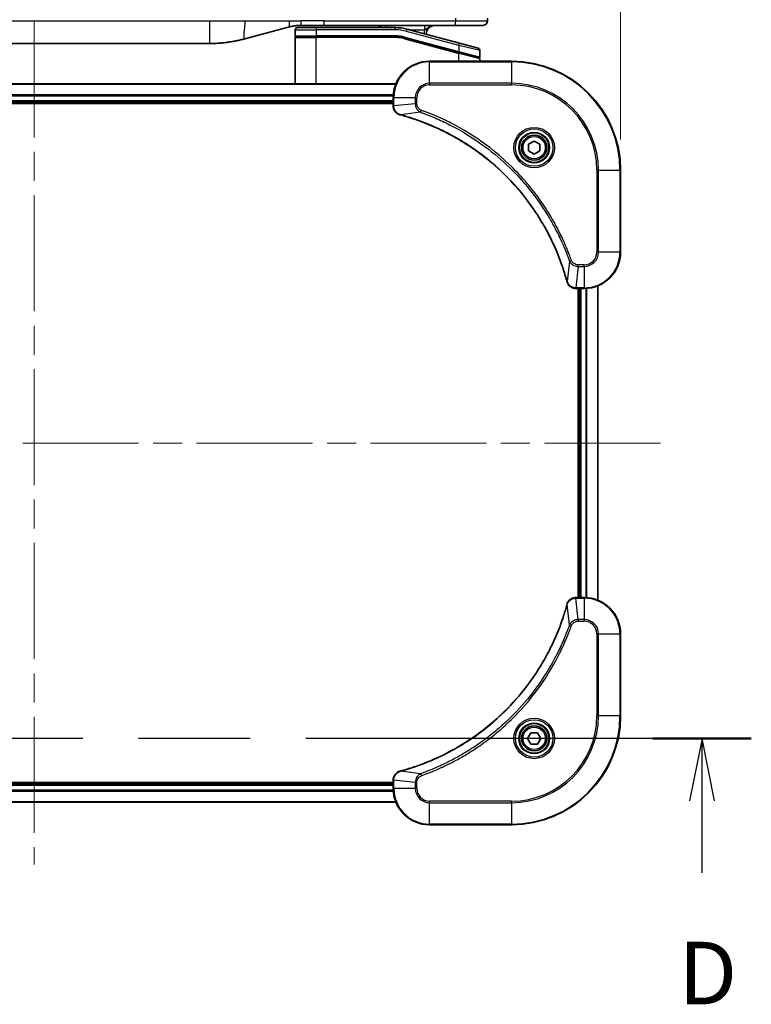
# Model space of a CAD drawing. Units: millimetres. Extents: x 65 to 7815, y 36 to 1582.
# Drawn here: x 3163 to 3324, y 748 to 964 of the extents above; entities that cross this region are included whole.
import ezdxf

# ---------------------------------------------------------------- set-up
doc = ezdxf.new("R2010")
doc.units = ezdxf.units.MM
doc.header["$LTSCALE"] = 4.5
doc.linetypes.add('CHAIN', pattern=[0.3543, 0.2362, -0.0295, 0.0591, -0.0295])
doc.layers.get('Defpoints').update_dxf_attribs({"lineweight": 25})
for name, color, linetype, lineweight in [('Centerline (ISO)', 131, 'Continuous', 18), ('Dimension (ISO)', 7, 'Continuous', 18), ('Section Line (ISO)', 7, 'CHAIN', 25), ('Visible (ISO)', 7, 'Continuous', 35), ('Visible Narrow (ISO)', 7, 'Continuous', 25)]:
    doc.layers.add(name, color=color, linetype=linetype, lineweight=lineweight)
doc.styles.add('Note Text (TK)', font='MS PGothic.ttf')
doc.dimstyles.new('Default - Method 1b (TK)', dxfattribs={"dimscale": 4.5, "dimtxt": 2.5, "dimasz": 2.5, "dimexe": 1, "dimexo": 1.5, "dimgap": 1, "dimtad": 1, "dimtoh": 1, "dimdsep": 46, "dimtxsty": 'Note Text (TK)', "dimblk": 'OPEN', "dimcen": 0.09, "dimdle": 5, "dimclrd": 100, "dimclre": 100, "dimclrt": 7, "dimadec": 1, "dimazin": 1, "dimtfac": 1, "dimtmove": 0, "dimatfit": 3, "dimldrblk": 'OPEN', "dimfxl": 1, "dimtolj": 1, "dimlwd": -1, "dimlwe": -1, "dimarcsym": 0})

# ---------------------------------------------------------------- blocks, each defined once
blk = doc.blocks.new('2dTransSection3')
at = {"layer": 'Section Line (ISO)', "linetype": 'CHAIN', "ltscale": 16.763981}
blk.add_line((285.276, 148.717), (227.881, 148.717), dxfattribs=at)
at = {"layer": 'Section Line (ISO)', "linetype": 'Continuous', "lineweight": 50}
for p, q in [((231.82, 148.717), (227.881, 148.717)), ((285.276, 148.717), (281.336, 148.717))]:
    blk.add_line(p, q, dxfattribs=at)
at = {"layer": 'Section Line (ISO)', "linetype": 'Continuous'}
for p, q in [((229.851, 148.717), (229.351, 146.217)), ((229.851, 146.217), (229.851, 148.717)), ((230.351, 146.217), (229.851, 148.717)), ((283.306, 148.717), (282.806, 146.217)), ((283.306, 146.217), (283.306, 148.717)), ((283.806, 146.217), (283.306, 148.717)), ((229.851, 143.343), (229.851, 146.217)), ((283.306, 143.343), (283.306, 146.217))]:
    blk.add_line(p, q, dxfattribs=at)
at = {"layer": 'Section Line (ISO)', "char_height": 2.5, "attachment_point": 7, "style": 'Note Text (TK)'}
for insert in [(228.909, 137.3), (282.364, 137.3)]:
    blk.add_mtext('D', dxfattribs=dict(at, insert=insert))
blk = doc.blocks.new('_Open')
at = {"color": 0, "linetype": 'ByBlock', "lineweight": -2}
for p, q in [((-1, 0.167), (0, 0)), ((-1, -0.167), (0, 0)), ((0, 0), (-1, 0))]:
    blk.add_line(p, q, dxfattribs=at)
blk = doc.blocks.new('*D59')
at = {"layer": 'Defpoints', "color": 0}
for p in [(3295.26, 1013.99), (3037.26, 931.23), (3295.26, 931.23)]:
    blk.add_point(p, dxfattribs=at)
at = {"layer": 'Dimension (ISO)', "color": 100}
for p, q in [((3037.26, 937.98), (3037.26, 1018.49)), ((3295.26, 937.98), (3295.26, 1018.49)), ((3050.76, 1013.99), (3281.76, 1013.99))]:
    blk.add_line(p, q, dxfattribs=at)
at = {"layer": 'Dimension (ISO)', "color": 100, "xscale": 13.5, "yscale": 13.5, "zscale": 13.5, "rotation": 180}
blk.add_blockref('_Open', (3037.26, 1013.99), dxfattribs=at)
at = {"layer": 'Dimension (ISO)', "color": 100, "xscale": 13.5, "yscale": 13.5, "zscale": 13.5}
blk.add_blockref('_Open', (3295.26, 1013.99), dxfattribs=at)
at = {"layer": 'Dimension (ISO)', "color": 7, "insert": (3152.29, 1025.34), "char_height": 11.25, "attachment_point": 4, "style": 'Note Text (TK)'}
blk.add_mtext('\\A1;\\fMS PGothic|b0|i0;{\\H13.6950;258', dxfattribs=at)

msp = doc.modelspace()

# ---------------------------------------------------------------- linework, layer by layer
at = {"layer": 'Centerline (ISO)', "linetype": 'CHAIN', "ltscale": 23.990969}
for p, q in [((3166.2616, 963.9809), (3166.2616, 778.4809)), ((3304.0116, 871.2309), (3028.5116, 871.2309))]:
    msp.add_line(p, q, dxfattribs=at)
at = {"layer": 'Visible (ISO)'}
for p, q in [((3266.0116, 964.7145), (3266.0116, 964.1309)), ((3222.454, 962.7902), (3212.6125, 960.1532)), ((3223.7116, 962.1309), (3223.7116, 960.8309)), ((3224.2116, 962.6309), (3228.3116, 962.6309)), ((3230.0422, 963.1309), (3225.0422, 963.1309)), ((3245.6951, 962.6309), (3228.3116, 962.6309)), ((3258.9404, 963.1309), (3230.0422, 963.1309)), ((3259.841, 959.1933), (3248.2833, 962.2902)), ((3265.0116, 963.1309), (3258.9404, 963.1309)), ((3223.7116, 950.2309), (3223.7116, 960.4309)), ((3223.9116, 960.6309), (3228.3116, 960.6309)), ((3223.9116, 960.6309), (3228.3116, 960.6309)), ((3245.6951, 960.6309), (3228.3116, 960.6309)), ((3245.6951, 960.6309), (3228.3116, 960.6309)), ((3247.7656, 960.3584), (3259.6598, 957.1713)), ((3247.7656, 960.3584), (3259.7634, 957.1436)), ((3127.6753, 959.1309), (3204.8479, 959.1309)), ((3259.841, 959.1933), (3263.941, 958.0947)), ((3264.3116, 957.6118), (3264.3116, 956.1855)), ((3259.7634, 957.1436), (3264.0598, 955.9923)), ((3259.7634, 957.1436), (3264.1634, 955.9646)), ((3264.3116, 955.2309), (3264.3116, 955.7714)), ((3271.2616, 955.2309), (3253.2616, 955.2309)), ((3245.8454, 950.2309), (3086.6778, 950.2309)), ((3245.2616, 947.2309), (3245.2616, 945.3999)), ((3087.2616, 946.2309), (3245.2616, 946.2309)), ((3087.2616, 945.9309), (3245.2616, 945.9309)), ((3245.2616, 945.3999), (3245.2616, 945.3846)), ((3275.0116, 936.9526), (3276.2616, 937.6743)), ((3275.0116, 935.5093), (3275.0116, 936.9526)), ((3276.2616, 937.6743), (3277.5116, 936.9526)), ((3277.5116, 936.9526), (3277.5116, 935.5093)), ((3276.2616, 934.7876), (3275.0116, 935.5093)), ((3277.5116, 935.5093), (3276.2616, 934.7876)), ((3295.2616, 913.2309), (3295.2616, 931.2309)), ((3290.2616, 836.6471), (3290.2616, 905.8148)), ((3285.4152, 905.2309), (3285.4306, 905.2309)), ((3285.4306, 905.2309), (3287.2616, 905.2309)), ((3285.9616, 905.2309), (3285.9616, 837.2309)), ((3286.2616, 905.2309), (3286.2616, 837.2309)), ((3285.4306, 837.2309), (3285.4152, 837.2309)), ((3287.2616, 837.2309), (3285.4306, 837.2309)), ((3295.2616, 811.2309), (3295.2616, 829.2309)), ((3274.8182, 806.2309), (3275.5399, 807.4809)), ((3275.5399, 804.9809), (3274.8182, 806.2309)), ((3275.5399, 807.4809), (3276.9833, 807.4809)), ((3276.9833, 807.4809), (3277.705, 806.2309)), ((3277.705, 806.2309), (3276.9833, 804.9809)), ((3276.9833, 804.9809), (3275.5399, 804.9809)), ((3245.2616, 796.5309), (3087.2616, 796.5309)), ((3245.2616, 796.2309), (3087.2616, 796.2309)), ((3245.2616, 797.0773), (3245.2616, 797.062)), ((3245.2616, 797.062), (3245.2616, 795.2309)), ((3086.6778, 792.2309), (3245.8454, 792.2309)), ((3253.2616, 787.2309), (3271.2616, 787.2309))]:
    msp.add_line(p, q, dxfattribs=at)
for centre, radius in [((3276.2616, 936.2309), 3.25), ((3276.2616, 936.2309), 2.75), ((3276.2616, 806.2309), 3.25), ((3276.2616, 806.2309), 2.75)]:
    msp.add_circle(centre, radius, dxfattribs=at)
for centre, radius, start, end in [((3265.0116, 964.1309), 1, 270.000003, 0.000003), ((3224.2116, 962.1309), 0.5, 90, 180), ((3241.3336, 961.1309), 2, 48.590378, 90), ((3245.6951, 952.6309), 10, 75, 90), ((3254.5116, 961.1309), 2, 90, 179.248449), ((3223.9116, 960.8309), 0.2, 179.999998, 270), ((3223.9116, 960.4309), 0.2, 90, 180.000001), ((3245.6951, 952.6309), 8, 75, 90), ((3245.6951, 952.6309), 8, 75, 90), ((3263.8116, 957.6118), 0.5, 0, 75), ((3264.1116, 956.1855), 0.2, 255.000001, 359.999997), ((3264.1116, 955.7714), 0.2, 0, 75), ((3253.2616, 947.2309), 8, 90, 180), ((3271.2616, 931.2309), 24, 0, 90), ((3287.2616, 913.2309), 8, 270, 0), ((3287.2616, 829.2309), 8, 0, 90), ((3271.2616, 811.2309), 24, 270, 0), ((3253.2616, 795.2309), 8, 180, 270)]:
    msp.add_arc(centre, radius, start, end, dxfattribs=at)
for points, knots in [([(3225.0422, 963.1309), (3224.9875, 963.1309), (3224.9327, 963.1305), (3224.8232, 963.1287), (3224.7685, 963.1274), (3224.6048, 963.122), (3224.4958, 963.1166), (3224.3325, 963.1059), (3224.2781, 963.1019), (3224.1695, 963.0929), (3224.1153, 963.088), (3224.0069, 963.0774), (3223.9527, 963.0716), (3223.8439, 963.059), (3223.7891, 963.0523), (3223.6812, 963.038), (3223.628, 963.0306), (3223.521, 963.0147), (3223.4672, 963.0063), (3223.3059, 962.9797), (3223.1986, 962.9601), (3223.0383, 962.9283), (3222.9849, 962.9172), (3222.8782, 962.8941), (3222.8249, 962.8822), (3222.7186, 962.8574), (3222.6655, 962.8446), (3222.5596, 962.818), (3222.5067, 962.8043), (3222.454, 962.7902)], [0, 0, 0, 0, 0.06260386, 0.06260386, 0.1251107, 0.1251107, 0.24990167, 0.24990167, 0.31222633, 0.31222633, 0.37452597, 0.37452597, 0.43681836, 0.43681836, 0.49993838, 0.49993838, 0.56147382, 0.56147382, 0.62390351, 0.62390351, 0.74898571, 0.74898571, 0.81163675, 0.81163675, 0.87435758, 0.87435758, 0.93714608, 0.93714608, 1, 1, 1, 1]), ([(3212.6125, 960.1532), (3212.4608, 960.1125), (3212.3092, 960.0732), (3212.1569, 960.0349), (3212.004, 959.9965), (3211.8504, 959.9592), (3211.6964, 959.9231), (3211.5418, 959.8868), (3211.3867, 959.8518), (3211.2311, 959.8179), (3211.0748, 959.7839), (3210.918, 959.751), (3210.7609, 959.7194), (3210.751, 959.7175), (3210.7412, 959.7155), (3210.7313, 959.7135), (3210.5833, 959.6839), (3210.4349, 959.6554), (3210.286, 959.628), (3210.1267, 959.5986), (3209.9669, 959.5705), (3209.8066, 959.5436), (3209.6457, 959.5166), (3209.4843, 959.4909), (3209.3225, 959.4665), (3209.1601, 959.442), (3208.9973, 959.4188), (3208.834, 959.3969), (3208.8246, 959.3957), (3208.8151, 959.3944), (3208.8057, 959.3932), (3208.6512, 959.3726), (3208.4964, 959.3532), (3208.3412, 959.335), (3208.176, 959.3157), (3208.0104, 959.2976), (3207.8444, 959.281), (3207.6783, 959.2643), (3207.5117, 959.249), (3207.3448, 959.235), (3207.1768, 959.221), (3207.0084, 959.2084), (3206.8397, 959.1971), (3206.674, 959.1861), (3206.508, 959.1765), (3206.3419, 959.1682), (3206.1766, 959.1599), (3206.0113, 959.1531), (3205.8456, 959.1475), (3205.6783, 959.142), (3205.5103, 959.1378), (3205.3428, 959.135), (3205.1777, 959.1323), (3205.0131, 959.1309), (3204.8479, 959.1309)], [0, 0, 0, 0, 0.06118993, 0.06118993, 0.06118993, 0.12257954, 0.12257954, 0.12257954, 0.18421274, 0.18421274, 0.18421274, 0.24613532, 0.24613532, 0.24613532, 0.25001736, 0.25001736, 0.25001736, 0.30834527, 0.30834527, 0.30834527, 0.37079445, 0.37079445, 0.37079445, 0.43347362, 0.43347362, 0.43347362, 0.49637343, 0.49637343, 0.49637343, 0.50001093, 0.50001093, 0.50001093, 0.5594953, 0.5594953, 0.5594953, 0.62278616, 0.62278616, 0.62278616, 0.68614643, 0.68614643, 0.68614643, 0.74996872, 0.74996872, 0.74996872, 0.81265414, 0.81265414, 0.81265414, 0.87498553, 0.87498553, 0.87498553, 0.93795641, 0.93795641, 0.93795641, 1, 1, 1, 1]), ([(3245.2616, 945.3846), (3245.2616, 945.124), (3245.3132, 944.8636), (3245.5163, 944.3705), (3245.6725, 944.14), (3246.018, 943.8043), (3246.1911, 943.6824), (3246.4952, 943.5326), (3246.6176, 943.4866), (3246.7431, 943.453)], [-0.196787795, -0.196787795, -0.196787795, -0.196787795, -0.138164041, -0.138164041, -0.076757801, -0.076757801, -0.029522231, -0.029522231, 0, 0, 0, 0]), ([(3246.7431, 943.453), (3246.755, 943.4497), (3246.7671, 943.4465), (3246.7912, 943.44), (3246.8033, 943.4368), (3246.8153, 943.4335)], [0.00000000006, 0.00000000006, 0.00000000006, 0.00000000006, 0.00379309206, 0.00379309206, 0.00758618406, 0.00758618406, 0.00758618406, 0.00758618406]), ([(3246.8153, 943.4335), (3247.0241, 943.3771), (3247.2325, 943.3195), (3247.6397, 943.2041), (3247.8385, 943.1465), (3248.4409, 942.9679), (3248.8434, 942.8433), (3249.7655, 942.5455), (3250.2841, 942.3689), (3251.2943, 942.0069), (3251.7862, 941.8223), (3252.9977, 941.3463), (3253.7138, 941.0463), (3255.3448, 940.3197), (3256.2547, 939.8822), (3258.3164, 938.8158), (3259.459, 938.1689), (3262.0269, 936.5838), (3263.4342, 935.6164), (3266.7368, 933.0982), (3268.578, 931.4767), (3272.4485, 927.5499), (3274.4074, 925.1751), (3278.3972, 919.3589), (3280.2724, 915.8113), (3282.1039, 911.1072), (3282.4588, 910.106), (3282.956, 908.5538), (3283.1204, 908.0099), (3283.3402, 907.2376), (3283.4029, 907.0114), (3283.4641, 906.7847)], [0, 0, 0, 0, 0.06549657, 0.06549657, 0.12817861, 0.12817861, 0.2557943, 0.2557943, 0.42169471, 0.42169471, 0.58081118, 0.58081118, 0.81593963, 0.81593963, 1.12160661, 1.12160661, 1.51897368, 1.51897368, 2.03555087, 2.03555087, 2.7767893, 2.7767893, 3.70555522, 3.70555522, 4.91295092, 4.91295092, 5.23453446, 5.23453446, 5.40661912, 5.40661912, 5.47772979, 5.47772979, 5.47772979, 5.47772979]), ([(3283.4641, 906.7847), (3283.4674, 906.7726), (3283.4707, 906.7605), (3283.4772, 906.7364), (3283.4804, 906.7244), (3283.4836, 906.7124)], [0, 0, 0, 0, 0.003793092, 0.003793092, 0.007586184, 0.007586184, 0.007586184, 0.007586184]), ([(3283.4836, 906.7124), (3283.5316, 906.5335), (3283.6049, 906.3606), (3283.8544, 905.9454), (3284.0664, 905.7242), (3284.6403, 905.3469), (3285.0274, 905.2309), (3285.4152, 905.2309)], [-0.196787795, -0.196787795, -0.196787795, -0.196787795, -0.154661595, -0.154661595, -0.087259675, -0.087259675, 0, 0, 0, 0]), ([(3285.4152, 837.2309), (3285.1547, 837.2309), (3284.8942, 837.1794), (3284.4011, 836.9762), (3284.1707, 836.82), (3283.8349, 836.4746), (3283.713, 836.3015), (3283.5633, 835.9973), (3283.5173, 835.8749), (3283.4836, 835.7495)], [-0.196787795, -0.196787795, -0.196787795, -0.196787795, -0.138164041, -0.138164041, -0.076757801, -0.076757801, -0.029522231, -0.029522231, 0, 0, 0, 0]), ([(3283.4641, 835.6772), (3283.4078, 835.4684), (3283.3501, 835.26), (3283.2347, 834.8529), (3283.1771, 834.6541), (3282.9986, 834.0517), (3282.8739, 833.6492), (3282.5761, 832.727), (3282.3995, 832.2085), (3282.0376, 831.1983), (3281.8529, 830.7064), (3281.377, 829.4949), (3281.0769, 828.7787), (3280.3503, 827.1477), (3279.9128, 826.2378), (3278.8464, 824.1761), (3278.1995, 823.0336), (3276.6144, 820.4657), (3275.647, 819.0584), (3273.1289, 815.7558), (3271.5074, 813.9146), (3267.5806, 810.0441), (3265.2057, 808.0852), (3259.3895, 804.0953), (3255.8419, 802.2201), (3251.1378, 800.3887), (3250.1366, 800.0338), (3248.5844, 799.5366), (3248.0405, 799.3721), (3247.2683, 799.1523), (3247.042, 799.0896), (3246.8153, 799.0284)], [0, 0, 0, 0, 0.06549657, 0.06549657, 0.12817861, 0.12817861, 0.2557943, 0.2557943, 0.42169471, 0.42169471, 0.58081118, 0.58081118, 0.81593963, 0.81593963, 1.12160661, 1.12160661, 1.51897368, 1.51897368, 2.03555087, 2.03555087, 2.7767893, 2.7767893, 3.70555522, 3.70555522, 4.91295092, 4.91295092, 5.23453446, 5.23453446, 5.40661912, 5.40661912, 5.47772979, 5.47772979, 5.47772979, 5.47772979]), ([(3283.4836, 835.7495), (3283.4804, 835.7375), (3283.4772, 835.7255), (3283.4707, 835.7014), (3283.4674, 835.6893), (3283.4641, 835.6772)], [0.00000000006, 0.00000000006, 0.00000000006, 0.00000000006, 0.00379309206, 0.00379309206, 0.00758618406, 0.00758618406, 0.00758618406, 0.00758618406]), ([(3246.7431, 799.0089), (3246.5641, 798.9609), (3246.3913, 798.8876), (3245.976, 798.6382), (3245.7548, 798.4261), (3245.3776, 797.8523), (3245.2616, 797.4651), (3245.2616, 797.0773)], [-0.196787795, -0.196787795, -0.196787795, -0.196787795, -0.154661595, -0.154661595, -0.087259675, -0.087259675, 0, 0, 0, 0]), ([(3246.8153, 799.0284), (3246.8033, 799.0251), (3246.7912, 799.0219), (3246.7671, 799.0154), (3246.755, 799.0122), (3246.7431, 799.0089)], [0, 0, 0, 0, 0.003793092, 0.003793092, 0.007586184, 0.007586184, 0.007586184, 0.007586184])]:
    msp.add_open_spline(points, degree=3, knots=knots, dxfattribs=at)
at = {"layer": 'Visible Narrow (ISO)'}
for p, q in [((3127.6753, 964.1309), (3204.8479, 964.1309)), ((3204.8479, 964.1309), (3212.6125, 964.1309)), ((3204.8479, 964.1309), (3204.8479, 959.1309)), ((3212.6125, 964.1309), (3222.454, 964.1309)), ((3222.454, 964.1309), (3225.0422, 964.1309)), ((3230.0422, 964.1309), (3225.0422, 964.1309)), ((3225.0422, 963.1309), (3225.0422, 964.1309)), ((3230.0422, 964.1309), (3258.9405, 964.1309)), ((3230.0422, 963.1309), (3230.0422, 964.1309)), ((3258.9405, 964.7145), (3258.9405, 964.1309)), ((3258.9405, 964.1309), (3266.0116, 964.1309)), ((3223.7116, 962.1309), (3228.3116, 962.1309)), ((3228.3116, 962.6309), (3228.3116, 962.1309)), ((3228.3116, 962.1309), (3228.3116, 960.8309)), ((3245.6951, 962.1309), (3228.3116, 962.1309)), ((3245.6951, 962.6309), (3245.6951, 962.1309)), ((3248.1538, 961.8072), (3248.2833, 962.2902)), ((3248.8776, 962.1309), (3252.2203, 962.1309)), ((3223.7116, 960.8309), (3228.3116, 960.8309)), ((3223.7116, 960.4309), (3228.3116, 960.4309)), ((3245.6951, 960.8309), (3228.3116, 960.8309)), ((3228.3116, 950.2309), (3228.3116, 960.4309)), ((3245.6951, 960.4309), (3228.3116, 960.4309)), ((3245.6951, 960.6309), (3245.6951, 960.8309)), ((3245.6951, 960.4309), (3245.6951, 960.6309)), ((3247.7656, 960.3584), (3247.7139, 960.1652)), ((3247.7139, 960.1652), (3259.7116, 956.9504)), ((3247.8174, 960.5515), (3247.7656, 960.3584)), ((3247.8174, 960.5515), (3259.7116, 957.3645)), ((3259.7116, 958.7104), (3248.1538, 961.8072)), ((3259.7116, 958.7104), (3259.841, 959.1933)), ((3264.3116, 957.6118), (3259.7116, 958.7104)), ((3259.7116, 958.7104), (3259.7116, 957.3645)), ((3259.6598, 957.1713), (3259.7116, 957.3645)), ((3259.7116, 957.3645), (3264.3116, 956.1855)), ((3259.7116, 956.9504), (3259.7634, 957.1436)), ((3259.7116, 955.2309), (3259.7116, 956.9504)), ((3264.3116, 955.7714), (3259.7116, 956.9504)), ((3253.2616, 955.0845), (3253.2616, 955.2309)), ((3253.2616, 955.0845), (3271.2616, 955.0845)), ((3253.2616, 950.3774), (3253.2616, 955.0845)), ((3271.2616, 955.0845), (3271.2616, 955.2309)), ((3271.2616, 955.0845), (3271.2616, 950.3774)), ((3086.7055, 950.1614), (3245.8176, 950.1614)), ((3253.2616, 950.3774), (3253.2616, 950.0238)), ((3271.2616, 950.3774), (3253.2616, 950.3774)), ((3253.2616, 950.0238), (3271.2616, 950.0238)), ((3271.2616, 950.0238), (3271.2616, 950.3774)), ((3245.2834, 947.8209), (3087.2398, 947.8209)), ((3087.2535, 947.5904), (3245.2697, 947.5904)), ((3245.2616, 947.2309), (3245.408, 947.2309)), ((3245.408, 945.3999), (3245.408, 947.2309)), ((3245.408, 947.2309), (3250.1151, 947.2309)), ((3250.1151, 947.2309), (3250.1151, 945.8939)), ((3250.1151, 947.2309), (3250.4687, 947.2309)), ((3250.4687, 945.8939), (3250.4687, 947.2309)), ((3245.2616, 946.5309), (3087.2616, 946.5309)), ((3245.408, 945.3999), (3245.2616, 945.3999)), ((3250.1151, 945.8939), (3245.408, 945.3999)), ((3250.1151, 945.8939), (3250.4687, 945.8939)), ((3251.2909, 943.9932), (3246.8232, 943.4625)), ((3251.2909, 943.9932), (3251.4443, 944.4258)), ((3290.0545, 931.2309), (3290.0545, 913.2309)), ((3290.408, 931.2309), (3290.0545, 931.2309)), ((3290.408, 913.2309), (3290.408, 931.2309)), ((3290.408, 931.2309), (3295.1151, 931.2309)), ((3295.1151, 931.2309), (3295.1151, 913.2309)), ((3295.1151, 931.2309), (3295.2616, 931.2309)), ((3290.408, 913.2309), (3290.0545, 913.2309)), ((3295.1151, 913.2309), (3290.408, 913.2309)), ((3295.1151, 913.2309), (3295.2616, 913.2309)), ((3284.0238, 911.2603), (3283.4931, 906.7926)), ((3284.0238, 911.2603), (3284.4564, 911.4137)), ((3285.9245, 910.0845), (3285.4306, 905.3774)), ((3287.2616, 910.4381), (3285.9245, 910.4381)), ((3285.9245, 910.0845), (3285.9245, 910.4381)), ((3285.9245, 910.0845), (3287.2616, 910.0845)), ((3287.2616, 910.0845), (3287.2616, 910.4381)), ((3287.2616, 910.0845), (3287.2616, 905.3774)), ((3290.1921, 905.787), (3290.1921, 836.6749)), ((3287.2616, 905.3774), (3285.4306, 905.3774)), ((3285.4306, 905.2309), (3285.4306, 905.3774)), ((3286.5616, 837.2309), (3286.5616, 905.2309)), ((3287.2616, 905.3774), (3287.2616, 905.2309)), ((3287.6211, 905.239), (3287.6211, 837.2229)), ((3287.8515, 837.2092), (3287.8515, 905.2527)), ((3285.4306, 837.0845), (3285.4306, 837.2309)), ((3285.4306, 837.0845), (3287.2616, 837.0845)), ((3285.9245, 832.3774), (3285.4306, 837.0845)), ((3287.2616, 837.2309), (3287.2616, 837.0845)), ((3287.2616, 837.0845), (3287.2616, 832.3774)), ((3284.0238, 831.2016), (3283.4931, 835.6693)), ((3287.2616, 832.3774), (3285.9245, 832.3774)), ((3285.9245, 832.3774), (3285.9245, 832.0238)), ((3285.9245, 832.0238), (3287.2616, 832.0238)), ((3287.2616, 832.3774), (3287.2616, 832.0238)), ((3284.0238, 831.2016), (3284.4564, 831.0482)), ((3290.0545, 829.2309), (3290.0545, 811.2309)), ((3290.408, 829.2309), (3290.0545, 829.2309)), ((3290.408, 811.2309), (3290.408, 829.2309)), ((3290.408, 829.2309), (3295.1151, 829.2309)), ((3295.1151, 829.2309), (3295.2616, 829.2309)), ((3295.1151, 829.2309), (3295.1151, 811.2309)), ((3290.0545, 811.2309), (3290.408, 811.2309)), ((3295.1151, 811.2309), (3290.408, 811.2309)), ((3295.1151, 811.2309), (3295.2616, 811.2309)), ((3251.2909, 798.4687), (3246.8232, 798.9994)), ((3251.2909, 798.4687), (3251.4443, 798.0361)), ((3087.2616, 795.9309), (3245.2616, 795.9309)), ((3245.2616, 797.062), (3245.408, 797.062)), ((3245.408, 795.2309), (3245.2616, 795.2309)), ((3245.408, 795.2309), (3245.408, 797.062)), ((3250.1151, 796.568), (3245.408, 797.062)), ((3250.1151, 795.2309), (3245.408, 795.2309)), ((3250.1151, 796.568), (3250.1151, 795.2309)), ((3250.1151, 796.568), (3250.4687, 796.568)), ((3250.1151, 795.2309), (3250.4687, 795.2309)), ((3250.4687, 795.2309), (3250.4687, 796.568)), ((3087.2398, 794.641), (3245.2834, 794.641)), ((3245.2697, 794.8715), (3087.2535, 794.8715)), ((3245.8176, 792.3005), (3086.7055, 792.3005)), ((3271.2616, 792.4381), (3253.2616, 792.4381)), ((3253.2616, 792.0845), (3253.2616, 792.4381)), ((3253.2616, 792.0845), (3271.2616, 792.0845)), ((3253.2616, 787.3774), (3253.2616, 792.0845)), ((3271.2616, 792.0845), (3271.2616, 792.4381)), ((3271.2616, 792.0845), (3271.2616, 787.3774)), ((3271.2616, 787.3774), (3253.2616, 787.3774)), ((3253.2616, 787.3774), (3253.2616, 787.2309)), ((3271.2616, 787.3774), (3271.2616, 787.2309))]:
    msp.add_line(p, q, dxfattribs=at)
for centre, radius in [((3276.2616, 936.2309), 4.4571), ((3276.2616, 936.2309), 4.1036), ((3276.2616, 936.2309), 3.3964), ((3276.2616, 936.2309), 2.45), ((3276.2616, 806.2309), 4.4571), ((3276.2616, 806.2309), 4.1036), ((3276.2616, 806.2309), 3.3964), ((3276.2616, 806.2309), 2.45)]:
    msp.add_circle(centre, radius, dxfattribs=at)
for centre, radius, start, end in [((3245.6951, 952.6309), 9.5, 75.000004, 89.999996), ((3254.5116, 961.1309), 2.5, 156.421808, 176.355834), ((3245.6951, 952.6309), 8.2, 75.000011, 89.99999), ((3253.2616, 947.2309), 7.8536, 90, 180), ((3271.2616, 931.2309), 23.8536, 0, 90), ((3253.2616, 947.2309), 3.1464, 90, 180), ((3253.2616, 947.2309), 2.7929, 90, 180), ((3271.2616, 931.2309), 19.1464, 0, 90), ((3271.2616, 931.2309), 18.7929, 0, 90), ((3287.2616, 913.2309), 2.7929, 270, 0), ((3287.2616, 913.2309), 7.8536, 270, 0), ((3287.2616, 913.2309), 3.1464, 270, 0), ((3287.2616, 829.2309), 7.8536, 0, 90), ((3287.2616, 829.2309), 3.1464, 0, 90), ((3287.2616, 829.2309), 2.7929, 0, 90), ((3271.2616, 811.2309), 18.7929, 270, 0), ((3271.2616, 811.2309), 23.8536, 270, 0), ((3271.2616, 811.2309), 19.1464, 270, 0), ((3253.2616, 795.2309), 7.8536, 180, 270), ((3253.2616, 795.2309), 3.1464, 180, 270), ((3253.2616, 795.2309), 2.7929, 180, 270)]:
    msp.add_arc(centre, radius, start, end, dxfattribs=at)
for centre, major_axis, ratio, start_param, end_param in [((3243.625, 962.1309), (0, 1), 0.00016351, 6.28318421, 7.33038254), ((3245.9487, 954.5575), (-6.7106, 0.8835), 0.8652906, 4.56139819, 4.86337977), ((3245.7616, 945.3846), (-0.5, 0), 0.00935385, 0, 0.78591171), ((3246.8727, 943.9359), (-0.1296, -0.4829), 0.14287502, 5.88309318, 6.28318531), ((3246.9457, 943.9162), (-0.1303, -0.4827), 0.00038233, 0, 0.34837257), ((3283.9469, 906.915), (-0.4827, -0.1303), 0.00038233, 5.93481273, 6.2831853), ((3283.9665, 906.8421), (-0.4829, -0.1296), 0.14287502, 0, 0.40009213), ((3285.4152, 905.7309), (0, -0.5), 0.00935385, 5.4972736, 6.28318531), ((3285.4152, 836.7309), (0, 0.5), 0.00935385, 0, 0.78591171), ((3283.9469, 835.5469), (-0.4827, 0.1303), 0.00038233, 0, 0.34837257), ((3283.9665, 835.6198), (-0.4829, 0.1296), 0.14287502, 5.88309318, 6.28318531), ((3246.8727, 798.526), (-0.1296, 0.4829), 0.14287502, 0, 0.40009213), ((3246.9457, 798.5457), (-0.1303, 0.4827), 0.00038233, 5.93481273, 6.2831853), ((3245.7616, 797.0773), (-0.5, 0), 0.00935385, 5.4972736, 6.28318531)]:
    msp.add_ellipse(centre, major_axis=major_axis, ratio=ratio, start_param=start_param, end_param=end_param, dxfattribs=at)
for points in [[(3212.6125, 964.1309), (3212.6125, 962.3215), (3212.1476, 960.0286), (3212.6125, 960.1532)], [(3222.454, 962.7902), (3222.3838, 962.7714), (3222.454, 963.5376), (3222.454, 964.1309)]]:
    msp.add_open_spline(points, degree=3, dxfattribs=at)
for points, weights in [([(3258.9404, 963.1309), (3258.9404, 963.1309), (3258.9405, 963.5452), (3258.9405, 964.1309)], [1, 0.804737851912, 0.804737851912, 1]), ([(3252.2203, 962.1309), (3252.2203, 962.7167), (3252.2202, 963.1309), (3252.2202, 963.1309)], [1, 0.804737851845, 0.804737851845, 1])]:
    msp.add_rational_spline(points, weights, degree=3, dxfattribs=at)
for points, knots in [([(3242.8639, 962.6309), (3242.8423, 962.6448), (3242.8207, 962.6586), (3242.7764, 962.6862), (3242.7538, 962.7), (3242.7159, 962.7227), (3242.7006, 962.7317), (3242.6777, 962.745), (3242.67, 962.7494), (3242.6387, 962.7674), (3242.6148, 962.7807), (3242.5669, 962.8067), (3242.5428, 962.8194), (3242.4937, 962.8445), (3242.4688, 962.8568), (3242.4311, 962.8749), (3242.4184, 962.8808), (3242.4001, 962.8893), (3242.3946, 962.8918), (3242.3818, 962.8977), (3242.3745, 962.901), (3242.3411, 962.9158), (3242.315, 962.9269), (3242.2621, 962.9486), (3242.2354, 962.9591), (3242.1812, 962.9794), (3242.1537, 962.9892), (3242.1042, 963.0059), (3242.0822, 963.013), (3242.0544, 963.0216), (3242.0486, 963.0234), (3242.0145, 963.0336), (3241.9861, 963.0417), (3241.9288, 963.0568), (3241.9001, 963.0638), (3241.8421, 963.077), (3241.8128, 963.0831), (3241.7571, 963.0936), (3241.7308, 963.0981), (3241.6714, 963.1073), (3241.6383, 963.1118), (3241.5751, 963.119), (3241.5451, 963.1218), (3241.4849, 963.1264), (3241.4546, 963.1281), (3241.3941, 963.1304), (3241.3638, 963.1309), (3241.3336, 963.1309)], [0.356400456, 0.356400456, 0.356400456, 0.356400456, 0.386783247, 0.386783247, 0.418241256, 0.418241256, 0.439180956, 0.439180956, 0.44969261, 0.44969261, 0.481978662, 0.481978662, 0.51426377, 0.51426377, 0.5471853, 0.5471853, 0.563810276, 0.563810276, 0.571025839, 0.571025839, 0.580502288, 0.580502288, 0.614168321, 0.614168321, 0.648139725, 0.648139725, 0.682549547, 0.682549547, 0.709841964, 0.709841964, 0.716966074, 0.716966074, 0.751901098, 0.751901098, 0.786828733, 0.786828733, 0.82213494, 0.82213494, 0.853625972, 0.853625972, 0.89300602, 0.89300602, 0.928571169, 0.928571169, 0.964268297, 0.964268297, 1, 1, 1, 1]), ([(3254.5116, 963.1309), (3254.4813, 963.1309), (3254.451, 963.1304), (3254.3905, 963.1281), (3254.3603, 963.1264), (3254.3, 963.1218), (3254.27, 963.119), (3254.2068, 963.1118), (3254.1737, 963.1073), (3254.1143, 963.0981), (3254.088, 963.0936), (3254.0324, 963.0831), (3254.0031, 963.077), (3253.945, 963.0638), (3253.9163, 963.0568), (3253.8591, 963.0417), (3253.8306, 963.0336), (3253.7965, 963.0234), (3253.7908, 963.0216), (3253.7627, 963.0129), (3253.7404, 963.0057), (3253.6909, 962.989), (3253.6637, 962.9793), (3253.6098, 962.9591), (3253.583, 962.9486), (3253.5301, 962.9269), (3253.504, 962.9158), (3253.4707, 962.9009), (3253.4634, 962.8977), (3253.4505, 962.8918), (3253.445, 962.8893), (3253.4267, 962.8808), (3253.414, 962.8749), (3253.3763, 962.8568), (3253.3514, 962.8445), (3253.3024, 962.8194), (3253.2783, 962.8067), (3253.2303, 962.7807), (3253.2065, 962.7674), (3253.1751, 962.7494), (3253.1674, 962.745), (3253.1445, 962.7317), (3253.1293, 962.7227), (3253.0914, 962.7), (3253.0687, 962.6861), (3253.0239, 962.6582), (3253.0018, 962.6442), (3252.9585, 962.6163), (3252.9374, 962.6024), (3252.9093, 962.5838), (3252.9023, 962.5791), (3252.8811, 962.565), (3252.867, 962.5555), (3252.8326, 962.5322), (3252.8124, 962.5184), (3252.7719, 962.4906), (3252.7516, 962.4766), (3252.7118, 962.449), (3252.6923, 962.4355), (3252.6674, 962.4183), (3252.662, 962.4145), (3252.6523, 962.4078), (3252.6479, 962.4048), (3252.6339, 962.3951), (3252.6242, 962.3884), (3252.6048, 962.3749), (3252.595, 962.3682), (3252.5758, 962.3551), (3252.5664, 962.3486), (3252.5476, 962.3358), (3252.5382, 962.3295), (3252.5241, 962.32), (3252.5195, 962.3168), (3252.5101, 962.3106), (3252.5055, 962.3075), (3252.4916, 962.2982), (3252.4823, 962.292), (3252.4613, 962.2781), (3252.4496, 962.2704), (3252.4312, 962.2585), (3252.4247, 962.2543), (3252.409, 962.2442), (3252.3998, 962.2383), (3252.3813, 962.2266), (3252.372, 962.2208), (3252.3534, 962.2092), (3252.3441, 962.2034), (3252.3301, 962.1949), (3252.3254, 962.1921), (3252.3161, 962.1864), (3252.3114, 962.1836), (3252.2972, 962.1751), (3252.2876, 962.1695), (3252.2734, 962.1611), (3252.2686, 962.1584), (3252.259, 962.1528), (3252.2542, 962.15), (3252.2445, 962.1445), (3252.2397, 962.1418), (3252.23, 962.1364), (3252.2252, 962.1337), (3252.2203, 962.1309)], [0, 0, 0, 0, 0.03573906, 0.03573906, 0.0714276, 0.0714276, 0.10699337, 0.10699337, 0.14637403, 0.14637403, 0.17786647, 0.17786647, 0.21317947, 0.21317947, 0.24810774, 0.24810774, 0.2830384, 0.2830384, 0.29015804, 0.29015804, 0.31779482, 0.31779482, 0.35189224, 0.35189224, 0.38586766, 0.38586766, 0.41950159, 0.41950159, 0.42897416, 0.42897416, 0.43619367, 0.43619367, 0.45278571, 0.45278571, 0.48569847, 0.48569847, 0.51800495, 0.51800495, 0.55031324, 0.55031324, 0.56081904, 0.56081904, 0.58176484, 0.58176484, 0.61321897, 0.61321897, 0.64431638, 0.64431638, 0.67427629, 0.67427629, 0.68423673, 0.68423673, 0.70443534, 0.70443534, 0.73340764, 0.73340764, 0.76260039, 0.76260039, 0.7905673, 0.7905673, 0.79836459, 0.79836459, 0.80455473, 0.80455473, 0.81845356, 0.81845356, 0.83239772, 0.83239772, 0.84581647, 0.84581647, 0.8591361, 0.8591361, 0.86571305, 0.86571305, 0.87227596, 0.87227596, 0.8852744, 0.8852744, 0.9017165, 0.9017165, 0.91074878, 0.91074878, 0.92348177, 0.92348177, 0.93619495, 0.93619495, 0.94889713, 0.94889713, 0.95520866, 0.95520866, 0.96157166, 0.96157166, 0.97435251, 0.97435251, 0.98071419, 0.98071419, 0.98716276, 0.98716276, 0.99354945, 0.99354945, 1, 1, 1, 1]), ([(3245.4082, 945.3813), (3245.4082, 945.3844), (3245.4082, 945.3875), (3245.4081, 945.3937), (3245.4081, 945.3968), (3245.408, 945.3999)], [-0.00153668531, -0.00153668531, -0.00153668531, -0.00153668531, -0.00076834265, -0.00076834265, 0, 0, 0, 0]), ([(3246.7264, 943.4983), (3246.6052, 943.5437), (3246.4907, 943.6006), (3246.2125, 943.7719), (3246.0603, 943.9003), (3245.7605, 944.2344), (3245.6284, 944.452), (3245.4553, 944.9074), (3245.4106, 945.1438), (3245.4082, 945.3813)], [0, 0, 0, 0, 0.029522231, 0.029522231, 0.076757801, 0.076757801, 0.138164041, 0.138164041, 0.196787795, 0.196787795, 0.196787795, 0.196787795]), ([(3250.1151, 945.8939), (3250.1175, 945.6432), (3250.1627, 945.3941), (3250.3279, 944.9445), (3250.4401, 944.7416), (3250.697, 944.4176), (3250.8281, 944.2883), (3251.0752, 944.1075), (3251.1785, 944.0449), (3251.2909, 943.9932)], [-0.187504168, -0.187504168, -0.187504168, -0.187504168, -0.125670471, -0.125670471, -0.069816928, -0.069816928, -0.026852665, -0.026852665, 0, 0, 0, 0]), ([(3251.4443, 944.4258), (3251.36, 944.4557), (3251.2789, 944.4949), (3251.0803, 944.6161), (3250.9698, 944.7097), (3250.7505, 944.9554), (3250.6521, 945.1169), (3250.5078, 945.4817), (3250.4687, 945.6877), (3250.4687, 945.8939)], [0, 0, 0, 0, 0.026852665, 0.026852665, 0.069816928, 0.069816928, 0.125670471, 0.125670471, 0.187504168, 0.187504168, 0.187504168, 0.187504168]), ([(3246.8232, 943.4625), (3246.8065, 943.4686), (3246.7901, 943.4746), (3246.7579, 943.4866), (3246.742, 943.4925), (3246.7264, 943.4983)], [-0.00758618406, -0.00758618406, -0.00758618406, -0.00758618406, -0.00379309206, -0.00379309206, -0.00000000006, -0.00000000006, -0.00000000006, -0.00000000006]), ([(3283.4931, 906.7926), (3283.4317, 907.0198), (3283.3693, 907.2458), (3283.1497, 908.0187), (3282.9853, 908.5629), (3282.4884, 910.1162), (3282.1336, 911.1182), (3280.3026, 915.8258), (3278.4271, 919.3762), (3274.4355, 925.1969), (3272.4754, 927.5735), (3268.6023, 931.5031), (3266.7597, 933.1256), (3263.4546, 935.645), (3262.0462, 936.6129), (3259.4763, 938.1985), (3258.3329, 938.8456), (3256.2695, 939.9121), (3255.3589, 940.3497), (3253.7267, 941.0763), (3253.01, 941.3763), (3251.7976, 941.8521), (3251.3054, 942.0367), (3250.2944, 942.3985), (3249.7755, 942.575), (3248.8527, 942.8727), (3248.4499, 942.9972), (3247.8471, 943.1756), (3247.6482, 943.2332), (3247.2407, 943.3485), (3247.0325, 943.4059), (3246.8232, 943.4625)], [-5.47772979, -5.47772979, -5.47772979, -5.47772979, -5.40661912, -5.40661912, -5.23453446, -5.23453446, -4.91295092, -4.91295092, -3.70555522, -3.70555522, -2.7767893, -2.7767893, -2.03555087, -2.03555087, -1.51897368, -1.51897368, -1.12160661, -1.12160661, -0.81593963, -0.81593963, -0.58081118, -0.58081118, -0.42169471, -0.42169471, -0.2557943, -0.2557943, -0.12817861, -0.12817861, -0.06549657, -0.06549657, 0, 0, 0, 0]), ([(3251.2909, 943.9932), (3251.386, 943.9591), (3251.4797, 943.9258), (3251.7894, 943.814), (3252.0043, 943.7349), (3252.9685, 943.3728), (3253.7119, 943.0746), (3255.5313, 942.2971), (3256.599, 941.7988), (3260.3968, 939.8722), (3263.0242, 938.242), (3267.3921, 934.9818), (3269.1974, 933.4388), (3272.094, 930.6114), (3273.2399, 929.3832), (3275.3491, 926.899), (3276.3193, 925.6488), (3277.9349, 923.3656), (3278.6037, 922.3491), (3279.7246, 920.5127), (3280.1912, 919.7016), (3280.9693, 918.2633), (3281.2903, 917.6412), (3281.8539, 916.4947), (3282.1005, 915.9721), (3282.5216, 915.0408), (3282.6997, 914.6336), (3283.0059, 913.9094), (3283.136, 913.5932), (3283.3608, 913.0317), (3283.4568, 912.7869), (3283.6234, 912.3525), (3283.6948, 912.1632), (3283.8134, 911.8431), (3283.8612, 911.7125), (3283.9473, 911.4747), (3283.9852, 911.3683), (3284.0238, 911.2603)], [-4.82621249, -4.82621249, -4.82621249, -4.82621249, -4.79590965, -4.79590965, -4.72660511, -4.72660511, -4.4843018, -4.4843018, -4.127973, -4.127973, -3.19579554, -3.19579554, -2.47873595, -2.47873595, -1.97105483, -1.97105483, -1.49272454, -1.49272454, -1.12477817, -1.12477817, -0.8417425, -0.8417425, -0.62997615, -0.62997615, -0.45517217, -0.45517217, -0.32070756, -0.32070756, -0.21727325, -0.21727325, -0.1377084, -0.1377084, -0.07650467, -0.07650467, -0.0344265, -0.0344265, 0, 0, 0, 0]), ([(3284.4564, 911.4137), (3284.4181, 911.5218), (3284.3794, 911.6299), (3284.2927, 911.8697), (3284.2446, 912.0015), (3284.125, 912.3243), (3284.0531, 912.5152), (3283.8853, 912.9534), (3283.7886, 913.2004), (3283.5621, 913.7668), (3283.431, 914.0857), (3283.1225, 914.8162), (3282.943, 915.227), (3282.5186, 916.1664), (3282.2701, 916.6936), (3281.702, 917.8502), (3281.3785, 918.4777), (3280.5941, 919.9285), (3280.1237, 920.7468), (3278.9935, 922.5992), (3278.3192, 923.6246), (3276.69, 925.9277), (3275.7117, 927.1889), (3273.5844, 929.6947), (3272.4286, 930.9335), (3269.507, 933.7853), (3267.686, 935.3415), (3263.28, 938.6292), (3260.6295, 940.2729), (3256.7986, 942.2148), (3255.7215, 942.717), (3253.8863, 943.5005), (3253.1364, 943.8009), (3252.1638, 944.1657), (3251.947, 944.2454), (3251.6347, 944.358), (3251.5395, 944.392), (3251.4443, 944.4258)], [0, 0, 0, 0, 0.0344265, 0.0344265, 0.07650467, 0.07650467, 0.1377084, 0.1377084, 0.21727325, 0.21727325, 0.32070756, 0.32070756, 0.45517217, 0.45517217, 0.62997615, 0.62997615, 0.8417425, 0.8417425, 1.12477817, 1.12477817, 1.49272454, 1.49272454, 1.97105483, 1.97105483, 2.47873595, 2.47873595, 3.19579554, 3.19579554, 4.127973, 4.127973, 4.4843018, 4.4843018, 4.72660511, 4.72660511, 4.79590965, 4.79590965, 4.82621249, 4.82621249, 4.82621249, 4.82621249]), ([(3284.0238, 911.2603), (3284.1151, 911.0618), (3284.2389, 910.8917), (3284.5632, 910.5538), (3284.7776, 910.4035), (3285.1851, 910.2108), (3285.3719, 910.1517), (3285.6822, 910.0968), (3285.8031, 910.0856), (3285.9245, 910.0845)], [-0.187502416, -0.187502416, -0.187502416, -0.187502416, -0.14010274, -0.14010274, -0.077834855, -0.077834855, -0.029936483, -0.029936483, 0, 0, 0, 0]), ([(3285.9245, 910.4381), (3285.8247, 910.4381), (3285.7249, 910.4472), (3285.4697, 910.4941), (3285.3169, 910.546), (3284.9904, 910.7141), (3284.8241, 910.8452), (3284.5907, 911.1265), (3284.5092, 911.2648), (3284.4564, 911.4137)], [0, 0, 0, 0, 0.029936483, 0.029936483, 0.077834855, 0.077834855, 0.14010274, 0.14010274, 0.187502416, 0.187502416, 0.187502416, 0.187502416]), ([(3283.5289, 906.6958), (3283.5231, 906.7114), (3283.5172, 906.7272), (3283.5053, 906.7595), (3283.4992, 906.7759), (3283.4931, 906.7926)], [-0.007586184, -0.007586184, -0.007586184, -0.007586184, -0.003793092, -0.003793092, 0, 0, 0, 0]), ([(3285.4119, 905.3776), (3285.0585, 905.3812), (3284.7076, 905.4792), (3284.1642, 905.8012), (3283.9537, 905.9906), (3283.6817, 906.3636), (3283.5937, 906.5228), (3283.5289, 906.6958)], [0, 0, 0, 0, 0.087259675, 0.087259675, 0.154661595, 0.154661595, 0.196787795, 0.196787795, 0.196787795, 0.196787795]), ([(3285.4306, 905.3774), (3285.4275, 905.3774), (3285.4244, 905.3775), (3285.4181, 905.3775), (3285.415, 905.3775), (3285.4119, 905.3776)], [-0.00153668531, -0.00153668531, -0.00153668531, -0.00153668531, -0.00076834266, -0.00076834266, -0.00000000001, -0.00000000001, -0.00000000001, -0.00000000001]), ([(3283.5289, 835.7661), (3283.5743, 835.8874), (3283.6312, 836.0018), (3283.8025, 836.2801), (3283.9309, 836.4323), (3284.265, 836.732), (3284.4826, 836.8642), (3284.9381, 837.0372), (3285.1745, 837.0819), (3285.4119, 837.0843)], [0, 0, 0, 0, 0.029522231, 0.029522231, 0.076757801, 0.076757801, 0.138164041, 0.138164041, 0.196787795, 0.196787795, 0.196787795, 0.196787795]), ([(3285.4119, 837.0843), (3285.415, 837.0844), (3285.4181, 837.0844), (3285.4244, 837.0844), (3285.4275, 837.0845), (3285.4306, 837.0845)], [-0.00153668531, -0.00153668531, -0.00153668531, -0.00153668531, -0.00076834265, -0.00076834265, 0, 0, 0, 0]), ([(3246.8232, 798.9994), (3247.0505, 799.0608), (3247.2765, 799.1233), (3248.0493, 799.3429), (3248.5936, 799.5072), (3250.1469, 800.0042), (3251.1488, 800.3589), (3255.8564, 802.1899), (3259.4068, 804.0655), (3265.2275, 808.0571), (3267.6042, 810.0172), (3271.5337, 813.8902), (3273.1562, 815.7328), (3275.6757, 819.0379), (3276.6435, 820.4463), (3278.2292, 823.0162), (3278.8762, 824.1597), (3279.9428, 826.223), (3280.3803, 827.1336), (3281.1069, 828.7658), (3281.4069, 829.4825), (3281.8827, 830.6949), (3282.0674, 831.1872), (3282.4291, 832.1981), (3282.6056, 832.717), (3282.9033, 833.6398), (3283.0279, 834.0426), (3283.2063, 834.6455), (3283.2639, 834.8444), (3283.3792, 835.2518), (3283.4365, 835.46), (3283.4931, 835.6693)], [-5.47772979, -5.47772979, -5.47772979, -5.47772979, -5.40661912, -5.40661912, -5.23453446, -5.23453446, -4.91295092, -4.91295092, -3.70555522, -3.70555522, -2.7767893, -2.7767893, -2.03555087, -2.03555087, -1.51897368, -1.51897368, -1.12160661, -1.12160661, -0.81593963, -0.81593963, -0.58081118, -0.58081118, -0.42169471, -0.42169471, -0.2557943, -0.2557943, -0.12817861, -0.12817861, -0.06549657, -0.06549657, 0, 0, 0, 0]), ([(3283.4931, 835.6693), (3283.4992, 835.686), (3283.5053, 835.7024), (3283.5172, 835.7347), (3283.5231, 835.7505), (3283.5289, 835.7661)], [-0.00758618406, -0.00758618406, -0.00758618406, -0.00758618406, -0.00379309206, -0.00379309206, -0.00000000006, -0.00000000006, -0.00000000006, -0.00000000006]), ([(3285.9245, 832.3774), (3285.6738, 832.3751), (3285.4247, 832.3298), (3284.9751, 832.1646), (3284.7722, 832.0524), (3284.4483, 831.7955), (3284.3189, 831.6644), (3284.1381, 831.4174), (3284.0755, 831.3141), (3284.0238, 831.2016)], [-0.187504168, -0.187504168, -0.187504168, -0.187504168, -0.125670471, -0.125670471, -0.069816928, -0.069816928, -0.026852665, -0.026852665, 0, 0, 0, 0]), ([(3284.4564, 831.0482), (3284.4863, 831.1326), (3284.5255, 831.2136), (3284.6467, 831.4123), (3284.7403, 831.5227), (3284.9861, 831.742), (3285.1475, 831.8404), (3285.5123, 831.9847), (3285.7184, 832.0238), (3285.9245, 832.0238)], [0, 0, 0, 0, 0.026852665, 0.026852665, 0.069816928, 0.069816928, 0.125670471, 0.125670471, 0.187504168, 0.187504168, 0.187504168, 0.187504168]), ([(3284.0238, 831.2016), (3283.9898, 831.1066), (3283.9565, 831.0128), (3283.8447, 830.7031), (3283.7655, 830.4882), (3283.4035, 829.524), (3283.1052, 828.7806), (3282.3278, 826.9612), (3281.8295, 825.8935), (3279.9029, 822.0958), (3278.2727, 819.4683), (3275.0125, 815.1004), (3273.4694, 813.2952), (3270.6421, 810.3986), (3269.4138, 809.2527), (3266.9297, 807.1434), (3265.6794, 806.1733), (3263.3962, 804.5576), (3262.3797, 803.8889), (3260.5434, 802.7679), (3259.7322, 802.3013), (3258.2939, 801.5232), (3257.6719, 801.2022), (3256.5253, 800.6386), (3256.0028, 800.3921), (3255.0714, 799.9709), (3254.6642, 799.7928), (3253.94, 799.4867), (3253.6238, 799.3566), (3253.0624, 799.1317), (3252.8175, 799.0358), (3252.3831, 798.8692), (3252.1938, 798.7978), (3251.8738, 798.6791), (3251.7432, 798.6313), (3251.5054, 798.5453), (3251.3989, 798.5074), (3251.2909, 798.4687)], [-4.82621249, -4.82621249, -4.82621249, -4.82621249, -4.79590965, -4.79590965, -4.72660511, -4.72660511, -4.4843018, -4.4843018, -4.127973, -4.127973, -3.19579554, -3.19579554, -2.47873595, -2.47873595, -1.97105483, -1.97105483, -1.49272454, -1.49272454, -1.12477817, -1.12477817, -0.8417425, -0.8417425, -0.62997615, -0.62997615, -0.45517217, -0.45517217, -0.32070756, -0.32070756, -0.21727325, -0.21727325, -0.1377084, -0.1377084, -0.07650467, -0.07650467, -0.0344265, -0.0344265, 0, 0, 0, 0]), ([(3251.4443, 798.0361), (3251.5525, 798.0745), (3251.6605, 798.1131), (3251.9004, 798.1998), (3252.0321, 798.248), (3252.355, 798.3675), (3252.5459, 798.4394), (3252.9841, 798.6072), (3253.231, 798.7039), (3253.7974, 798.9305), (3254.1163, 799.0616), (3254.8469, 799.37), (3255.2576, 799.5495), (3256.1971, 799.974), (3256.7242, 800.2224), (3257.8808, 800.7905), (3258.5083, 801.1141), (3259.9592, 801.8985), (3260.7774, 802.3688), (3262.6299, 803.499), (3263.6552, 804.1734), (3265.9584, 805.8026), (3267.2195, 806.7809), (3269.7253, 808.9082), (3270.9642, 810.0639), (3273.8159, 812.9856), (3275.3722, 814.8066), (3278.6599, 819.2126), (3280.3035, 821.863), (3282.2455, 825.694), (3282.7477, 826.771), (3283.5311, 828.6063), (3283.8316, 829.3562), (3284.1963, 830.3287), (3284.2761, 830.5455), (3284.3887, 830.8579), (3284.4227, 830.953), (3284.4564, 831.0482)], [0, 0, 0, 0, 0.0344265, 0.0344265, 0.07650467, 0.07650467, 0.1377084, 0.1377084, 0.21727325, 0.21727325, 0.32070756, 0.32070756, 0.45517217, 0.45517217, 0.62997615, 0.62997615, 0.8417425, 0.8417425, 1.12477817, 1.12477817, 1.49272454, 1.49272454, 1.97105483, 1.97105483, 2.47873595, 2.47873595, 3.19579554, 3.19579554, 4.127973, 4.127973, 4.4843018, 4.4843018, 4.72660511, 4.72660511, 4.79590965, 4.79590965, 4.82621249, 4.82621249, 4.82621249, 4.82621249]), ([(3245.4082, 797.0806), (3245.4118, 797.434), (3245.5098, 797.785), (3245.8318, 798.3283), (3246.0212, 798.5389), (3246.3942, 798.8108), (3246.5534, 798.8989), (3246.7264, 798.9636)], [0, 0, 0, 0, 0.087259675, 0.087259675, 0.154661595, 0.154661595, 0.196787795, 0.196787795, 0.196787795, 0.196787795]), ([(3246.7264, 798.9636), (3246.742, 798.9694), (3246.7579, 798.9753), (3246.7901, 798.9873), (3246.8065, 798.9933), (3246.8232, 798.9994)], [-0.007586184, -0.007586184, -0.007586184, -0.007586184, -0.003793092, -0.003793092, 0, 0, 0, 0]), ([(3251.2909, 798.4687), (3251.0925, 798.3774), (3250.9223, 798.2537), (3250.5844, 797.9293), (3250.4342, 797.715), (3250.2414, 797.3075), (3250.1823, 797.1207), (3250.1275, 796.8103), (3250.1163, 796.6894), (3250.1151, 796.568)], [-0.187502416, -0.187502416, -0.187502416, -0.187502416, -0.14010274, -0.14010274, -0.077834855, -0.077834855, -0.029936483, -0.029936483, 0, 0, 0, 0]), ([(3250.4687, 796.568), (3250.4687, 796.6678), (3250.4778, 796.7676), (3250.5248, 797.0228), (3250.5766, 797.1756), (3250.7447, 797.5021), (3250.8758, 797.6684), (3251.1572, 797.9019), (3251.2954, 797.9833), (3251.4443, 798.0361)], [0, 0, 0, 0, 0.029936483, 0.029936483, 0.077834855, 0.077834855, 0.14010274, 0.14010274, 0.187502416, 0.187502416, 0.187502416, 0.187502416]), ([(3245.408, 797.062), (3245.4081, 797.0651), (3245.4081, 797.0682), (3245.4082, 797.0744), (3245.4082, 797.0775), (3245.4082, 797.0806)], [-0.00153668531, -0.00153668531, -0.00153668531, -0.00153668531, -0.00076834266, -0.00076834266, -0.00000000001, -0.00000000001, -0.00000000001, -0.00000000001])]:
    msp.add_open_spline(points, degree=3, knots=knots, dxfattribs=at)

# ---------------------------------------------------------------- block references
at = {"layer": 'Section Line (ISO)', "xscale": 5.5, "yscale": 5.5, "zscale": 5.5}
msp.add_blockref('2dTransSection3', (1755, -11.7148), dxfattribs=at)

# ---------------------------------------------------------------- dimensions: what is measured, and where the dimension line sits
at = {"layer": 'Dimension (ISO)', "color": 100}
dim = msp.add_linear_dim(base=(3295.2616, 1013.9892), p1=(3037.2616, 931.2309), p2=(3295.2616, 931.2309), angle=180, text='\\fMS PGothic|b0|i0;{\\H13.6950;<>', dimstyle='Default - Method 1b (TK)', override={"dimasz": 3, "dimgap": 1, "dimdec": 0, "dimtdec": 0, "dimtofl": 0, "dimatfit": 1}, dxfattribs=at)
dim.commit()
dim.dimension.update_dxf_attribs({"geometry": '*D59', "text_midpoint": (3166.2616, 1025.3367)})

doc.saveas('drawing.dxf')
